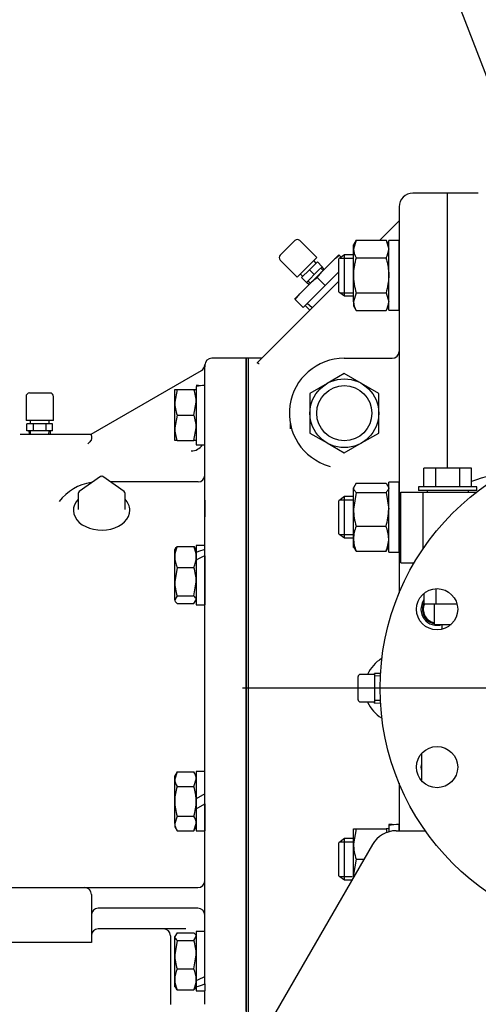
# Model space of a CAD drawing. Units: inches. Extents: x 0 to 17, y 0 to 11.
# Drawn here: x 5.7 to 6.1, y 4.9 to 5.8 of the extents above; entities that cross this region are included whole.
import ezdxf
from ezdxf.enums import TextEntityAlignment as Align
from ezdxf.lldxf.tags import DXFTag

# ---------------------------------------------------------------- set-up
doc = ezdxf.new("R2010")
doc.units = ezdxf.units.IN
doc.header["$MEASUREMENT"] = 0
for name, color, linetype in [('26642301_1', 7, 'Continuous'), ('26714003', 7, 'Continuous'), ('34258024', 7, 'Continuous'), ('38218304_1', 7, 'Continuous'), ('38257210_1', 7, 'Continuous'), ('38272533_2', 7, 'Continuous'), ('38683665_2', 7, 'Continuous'), ('AP1202_15079', 7, 'Continuous'), ('B1007_15991', 7, 'Continuous'), ('B1010_17090', 7, 'Continuous'), ('C1211_15991', 7, 'Continuous'), ('D10_17090', 7, 'Continuous'), ('D12_15991', 7, 'Continuous'), ('Default', 7, 'Continuous'), ('J10_15991', 7, 'Continuous'), ('J12_15991', 7, 'Continuous'), ('P04_15079', 7, 'Continuous'), ('P12_15079', 7, 'Continuous'), ('S1530', 7, 'Continuous')]:
    doc.layers.add(name, color=color, linetype=linetype)
doc.styles.add('SEACAD_arial_ttf', font='txt')
tags = doc.linetypes.add('CENTER2', pattern=[1.125, 0.75, -0.125, 0.125, -0.125]).pattern_tags.tags
tags[10:11] = [DXFTag(74, 4), DXFTag(75, 0), DXFTag(340, '0'), DXFTag(46, 0.0), DXFTag(50, 0.0), DXFTag(44, 0.0), DXFTag(45, 0.0)]
tags[8:9] = [DXFTag(74, 4), DXFTag(75, 0), DXFTag(340, '0'), DXFTag(46, 0.0), DXFTag(50, 0.0), DXFTag(44, 0.0), DXFTag(45, 0.0)]
tags[6:7] = [DXFTag(74, 4), DXFTag(75, 0), DXFTag(340, '0'), DXFTag(46, 0.0), DXFTag(50, 0.0), DXFTag(44, 0.0), DXFTag(45, 0.0)]
tags[4:5] = [DXFTag(74, 4), DXFTag(75, 0), DXFTag(340, '0'), DXFTag(46, 0.0), DXFTag(50, 0.0), DXFTag(44, 0.0), DXFTag(45, 0.0)]
doc.dimstyles.new('Outline', dxfattribs={"dimtxt": 0.125, "dimasz": 0.25, "dimexe": 0.0625, "dimexo": 0.0625, "dimgap": 0.0625, "dimtad": 0, "dimtih": 1, "dimtoh": 1, "dimlfac": 20, "dimzin": 4, "dimdsep": 46, "dimtxsty": 'SEACAD_arial_ttf', "dimblk1": '_SE_FILLED', "dimblk2": '_SE_FILLED', "dimsah": 1, "dimcen": 0.0625, "dimadec": 0, "dimazin": 0, "dimtfac": 1, "dimtofl": 0, "dimtmove": 0, "dimatfit": 3, "dimfxl": 0, "dimtolj": 1, "dimtzin": 4, "dimarcsym": 0})

# ---------------------------------------------------------------- blocks, each defined once
blk = doc.blocks.new('SEANNOT_GROUP1')
at = {"layer": 'Default', "color": 7, "linetype": 'Continuous'}
blk.add_lwpolyline([(5.07215, 8.52021), (6.26268, 5.4441)], dxfattribs=at)
blk = doc.blocks.new('SEANNOT_GROUP14')
at = {"layer": 'Default', "color": 7, "linetype": 'CENTER2'}
for p, q in [((6.26268, 5.3441), (6.26268, 5.5691)), ((6.26268, 5.2816), (6.26268, 5.1566)), ((6.13768, 5.2191), (5.91268, 5.2191)), ((6.32518, 5.2191), (6.20018, 5.2191)), ((6.38768, 5.2191), (6.61268, 5.2191)), ((6.26268, 5.0941), (6.26268, 4.8691))]:
    blk.add_line(p, q, dxfattribs=at)
blk = doc.blocks.new('SE')
at = {"layer": '26642301_1', "color": 7, "linetype": 'Continuous'}
for p, q in [((6.08836, 5.41923), (6.07753, 5.41923)), ((6.07753, 5.40204), (6.07753, 5.41923)), ((6.11001, 5.41923), (6.08836, 5.41923)), ((6.08836, 5.40204), (6.08836, 5.41923)), ((6.12083, 5.41923), (6.11001, 5.41923)), ((6.11001, 5.40204), (6.11001, 5.41923)), ((6.12083, 5.40204), (6.12083, 5.41923)), ((6.12573, 5.40204), (6.07263, 5.40204)), ((6.07263, 5.40204), (6.07263, 5.39879)), ((6.12573, 5.39879), (6.07263, 5.39879)), ((6.08043, 5.39879), (6.08043, 5.39723)), ((6.11793, 5.39723), (6.11793, 5.39879)), ((6.12573, 5.39879), (6.12573, 5.40204)), ((6.05643, 5.39723), (6.07674, 5.39723)), ((6.05643, 5.33317), (6.05643, 5.39723)), ((6.07674, 5.39723), (6.12522, 5.39723)), ((6.07674, 5.3458), (6.07674, 5.39723)), ((6.05643, 5.33317), (6.06874, 5.33317)), ((6.08836, 5.30957), (6.08836, 5.29567)), ((6.07753, 5.30533), (6.07753, 5.29567)), ((6.07753, 5.29567), (6.08836, 5.29567)), ((6.08668, 5.29567), (6.08668, 5.27704)), ((6.08836, 5.29567), (6.10758, 5.29567)), ((6.08668, 5.27704), (6.10213, 5.27704)), ((6.09393, 5.27704), (6.09393, 5.27265)), ((6.07518, 5.15951), (6.07518, 5.13519))]:
    blk.add_line(p, q, dxfattribs=at)
for centre, radius in [((6.26268, 5.2191), 0.225), ((6.08945, 5.29086), 0.01875), ((6.08945, 5.14735), 0.01875)]:
    blk.add_circle(centre, radius, dxfattribs=at)
blk.add_arc((6.26268, 4.98004), 0.45, 103.64075, 108.37956, dxfattribs=at)
at = {"layer": '26714003', "color": 7, "linetype": 'Continuous'}
for p, q in [((6.00518, 5.50519), (5.98956, 5.49617)), ((6.02081, 5.49617), (6.00518, 5.50519)), ((5.98956, 5.49617), (5.97393, 5.48714)), ((6.03643, 5.48714), (6.02081, 5.49617)), ((5.97393, 5.48714), (5.97393, 5.4691)), ((6.03643, 5.4691), (6.03643, 5.48714)), ((5.97393, 5.4691), (5.97393, 5.45106)), ((6.03643, 5.45106), (6.03643, 5.4691)), ((5.97393, 5.45106), (5.98956, 5.44204)), ((6.02081, 5.44204), (6.03643, 5.45106)), ((5.98956, 5.44204), (6.00518, 5.43302)), ((6.00518, 5.43302), (6.02081, 5.44204))]:
    blk.add_line(p, q, dxfattribs=at)
for radius in [0.03125, 0.02505]:
    blk.add_circle((6.00518, 5.4691), radius, dxfattribs=at)
at = {"layer": '34258024', "color": 7, "linetype": 'Continuous'}
for p, q in [((6.05237, 5.08949), (6.07876, 5.08949)), ((6.03072, 5.07699), (5.88956, 4.83249))]:
    blk.add_line(p, q, dxfattribs=at)
blk.add_arc((6.05237, 5.06449), 0.025, 90, 150, dxfattribs=at)
at = {"layer": '38218304_1', "color": 7, "linetype": 'Continuous'}
for p, q in [((6.09868, 5.6691), (6.09868, 5.41923)), ((6.12692, 5.6691), (6.09868, 5.6691))]:
    blk.add_line(p, q, dxfattribs=at)
at = {"layer": '38257210_1', "color": 7, "linetype": 'Continuous'}
for p, q in [((5.91588, 5.5191), (5.88463, 5.5191)), ((5.91588, 4.92549), (5.91588, 5.5191)), ((5.77515, 5.4501), (5.87526, 5.5079)), ((5.87838, 5.51331), (5.87838, 5.51115)), ((5.87838, 5.51285), (5.87838, 5.51331)), ((5.87838, 5.51285), (5.87838, 5.51216)), ((5.87838, 4.95082), (5.87838, 5.51115)), ((5.71065, 5.4501), (5.73463, 5.4501)), ((5.73463, 5.4501), (5.77213, 5.4501)), ((5.77213, 5.4501), (5.77515, 5.4501)), ((5.87238, 5.40665), (5.79258, 5.40665)), ((5.87838, 5.39005), (5.87838, 5.37484)), ((5.69076, 5.03785), (5.75026, 5.03785)), ((5.75026, 5.03785), (5.76901, 5.03785)), ((5.76901, 5.03785), (5.80026, 5.03785)), ((5.77526, 5.0316), (5.77526, 4.98785)), ((5.80026, 5.03785), (5.87213, 5.03785)), ((5.80026, 5.0191), (5.78151, 5.0191)), ((5.87213, 5.0191), (5.80026, 5.0191)), ((5.86124, 5.00035), (5.78151, 5.00035)), ((5.75026, 4.98785), (5.66276, 4.98785)), ((5.77526, 4.98785), (5.75026, 4.98785)), ((5.84713, 4.9941), (5.84713, 4.9316)), ((5.87838, 4.93174), (5.87838, 4.94383))]:
    blk.add_line(p, q, dxfattribs=at)
for centre, radius, start, end in [((5.88463, 5.51285), 0.00625, 90, 180), ((5.87213, 5.51331), 0.00625, 301.26619, 0), ((5.87213, 5.51331), 0.00625, 301.26619, 0), ((6.98245, 4.3354), 1.63937, 137.45678, 137.58522), ((5.86588, 5.44729), 0.0125, 269.99373, 326.2296), ((5.87238, 5.41265), 0.006, 270, 0), ((5.78201, 5.3615), 0.04523, 98.66354, 142.65041), ((5.87213, 5.0441), 0.00625, 270, 0), ((5.76901, 5.0316), 0.00625, 0, 90), ((5.78151, 5.01285), 0.00625, 90, 180), ((5.87213, 5.01285), 0.00625, 0, 90), ((5.78151, 4.9941), 0.00625, 90, 180), ((5.84088, 4.9941), 0.00625, 0, 90)]:
    blk.add_arc(centre, radius, start, end, dxfattribs=at)
blk.add_open_spline([(5.77515, 5.4501), (5.77513, 5.45009), (5.77512, 5.45004), (5.77512, 5.44986), (5.77514, 5.44973), (5.77517, 5.44939), (5.7752, 5.44919), (5.77526, 5.44872), (5.77529, 5.44844), (5.77536, 5.44785), (5.77538, 5.44753), (5.77542, 5.44683), (5.77543, 5.44646), (5.77538, 5.4457), (5.77533, 5.4453), (5.77515, 5.44472), (5.77507, 5.44453), (5.77487, 5.44417), (5.77475, 5.44401), (5.77461, 5.44385)], degree=3, knots=[0, 0, 0, 0, 0.125, 0.125, 0.25, 0.25, 0.375, 0.375, 0.5, 0.5, 0.625, 0.625, 0.75, 0.75, 0.875, 0.875, 0.9375, 0.9375, 1, 1, 1, 1], dxfattribs=at)
at = {"layer": '38272533_2', "color": 7, "linetype": 'Continuous'}
for p, q in [((6.09868, 5.6691), (6.06743, 5.6691)), ((6.09868, 5.6691), (6.09868, 5.41923)), ((6.05493, 5.6566), (6.05493, 5.3055)), ((6.04426, 5.63318), (6.05493, 5.64385)), ((6.03745, 5.62637), (6.04426, 5.63318)), ((5.98995, 5.57887), (6.00033, 5.58925)), ((5.98679, 5.57571), (5.98995, 5.57887)), ((5.93756, 5.52648), (5.98679, 5.57571)), ((5.93308, 5.52201), (5.93739, 5.52631)), ((5.93739, 5.52631), (5.93756, 5.52648)), ((5.91768, 5.5191), (5.91768, 4.9191)), ((5.93018, 5.5191), (5.91768, 5.5191)), ((5.92633, 5.51525), (5.93308, 5.52201)), ((6.00518, 5.5191), (6.04868, 5.5191)), ((5.99138, 5.42105), (5.99242, 5.4208)), ((6.05493, 5.1327), (6.05493, 5.08949))]:
    blk.add_line(p, q, dxfattribs=at)
for centre, radius, start, end in [((6.06743, 5.6566), 0.0125, 90, 180), ((6.04868, 5.52535), 0.00625, 270, 0), ((6.00518, 5.4691), 0.05, 90, 253.97323), ((6.05493, 5.2191), 0.03125, 120.45363, 156.27522), ((6.05493, 5.2191), 0.03125, 203.93182, 239.42479)]:
    blk.add_arc(centre, radius, start, end, dxfattribs=at)
blk.add_open_spline([(5.92777, 5.514), (5.9276, 5.51405), (5.92743, 5.5141), (5.92713, 5.5142), (5.927, 5.51425), (5.92665, 5.51441), (5.92648, 5.51452), (5.92613, 5.51484), (5.92613, 5.51505), (5.92633, 5.51525)], degree=3, knots=[0, 0, 0, 0, 0.125, 0.125, 0.25, 0.25, 0.5, 0.5, 1, 1, 1, 1], dxfattribs=at)
at = {"layer": '38683665_2', "color": 7, "linetype": 'Continuous'}
for p, q in [((5.91588, 5.5191), (5.91588, 4.9191)), ((5.91768, 5.5191), (5.91588, 5.5191)), ((5.91768, 5.5191), (5.91768, 4.9191))]:
    blk.add_line(p, q, dxfattribs=at)
at = {"layer": 'AP1202_15079', "color": 7, "linetype": 'Continuous'}
for p, q in [((6.0001, 5.61306), (5.99531, 5.60827)), ((6.0007, 5.61246), (6.0001, 5.61306)), ((5.99531, 5.60827), (5.98482, 5.59778)), ((6.00225, 5.6109), (6.0007, 5.61246)), ((5.98482, 5.59778), (5.97525, 5.58821)), ((5.98064, 5.59239), (5.98482, 5.59778)), ((6.00033, 5.59774), (5.98781, 5.58522)), ((5.97525, 5.58821), (5.96476, 5.57772)), ((5.98781, 5.58522), (5.98064, 5.59239)), ((5.96476, 5.57772), (5.95997, 5.57293)), ((5.96057, 5.57233), (5.96476, 5.57772)), ((5.98781, 5.58522), (5.96775, 5.56515)), ((5.96775, 5.56515), (5.96057, 5.57233)), ((5.97584, 5.56493), (5.9715, 5.56891)), ((5.96948, 5.56689), (5.97391, 5.56283))]:
    blk.add_line(p, q, dxfattribs=at)
for centre in [(6.06183, 5.52813), (6.04177, 5.50807)]:
    blk.add_arc(centre, 0.10415, 125.93978, 129.69392, dxfattribs=at)
at = {"layer": 'B1007_15991', "color": 7, "linetype": 'Continuous'}
for p, q in [((5.85106, 5.47902), (5.85106, 5.49065)), ((5.85106, 5.49065), (5.85313, 5.49065)), ((5.85313, 5.49065), (5.85106, 5.47902)), ((5.85313, 5.49065), (5.86851, 5.49065)), ((5.86851, 5.49065), (5.87058, 5.49065)), ((5.85106, 5.45577), (5.85106, 5.47902)), ((5.86851, 5.4674), (5.87058, 5.47902)), ((5.85313, 5.4674), (5.85106, 5.45577)), ((5.85313, 5.4674), (5.86851, 5.4674)), ((5.85106, 5.44415), (5.85106, 5.45577)), ((5.86851, 5.44415), (5.87058, 5.45577)), ((5.95608, 5.45966), (5.95608, 5.4549)), ((5.85313, 5.44415), (5.85106, 5.44415)), ((5.85313, 5.44415), (5.86851, 5.44415)), ((5.87058, 5.44415), (5.86851, 5.44415)), ((5.85106, 5.33839), (5.85106, 5.3452)), ((5.85313, 5.34788), (5.86851, 5.34788)), ((5.86851, 5.34788), (5.87058, 5.34441)), ((5.85106, 5.31593), (5.85106, 5.33839)), ((5.87058, 5.34007), (5.87058, 5.33839)), ((5.87058, 5.33839), (5.87058, 5.33564)), ((5.85313, 5.3289), (5.85106, 5.31593)), ((5.85313, 5.3289), (5.86851, 5.3289)), ((5.85106, 5.29949), (5.85106, 5.31593)), ((5.86851, 5.30297), (5.87058, 5.31593)), ((5.85313, 5.30297), (5.85106, 5.29949)), ((5.85313, 5.30297), (5.86851, 5.30297)), ((5.86851, 5.29602), (5.87058, 5.29949)), ((5.85313, 5.29602), (5.86851, 5.29602)), ((5.85313, 5.1431), (5.85106, 5.13639)), ((5.85313, 5.1431), (5.85106, 5.13951)), ((5.85106, 5.13639), (5.85106, 5.13951)), ((5.85313, 5.1431), (5.86851, 5.1431)), ((5.87058, 5.13951), (5.86851, 5.1431)), ((5.85106, 5.11626), (5.85106, 5.13639)), ((5.85313, 5.12968), (5.86851, 5.12968)), ((5.86851, 5.12968), (5.87058, 5.13639)), ((5.85106, 5.09612), (5.85106, 5.11626)), ((5.87058, 5.11851), (5.87058, 5.11626)), ((5.87058, 5.11626), (5.87058, 5.1095)), ((5.85313, 5.10283), (5.85106, 5.09612)), ((5.85313, 5.10283), (5.86851, 5.10283)), ((5.85106, 5.09612), (5.85106, 5.09301)), ((5.86851, 5.08941), (5.87058, 5.09612)), ((5.85106, 5.09301), (5.85313, 5.08941)), ((5.85313, 5.08941), (5.86851, 5.08941)), ((5.86851, 5.08941), (5.87058, 5.09301)), ((5.85313, 4.99674), (5.85106, 4.99327)), ((5.85313, 4.99674), (5.86851, 4.99674)), ((5.85106, 4.97683), (5.85106, 4.99327)), ((5.85313, 4.98979), (5.85106, 4.97683)), ((5.85313, 4.98979), (5.86851, 4.98979)), ((5.86851, 4.98979), (5.87058, 4.99327)), ((5.85106, 4.95437), (5.85106, 4.97683)), ((5.86851, 4.96386), (5.87058, 4.97683)), ((5.85313, 4.96386), (5.86851, 4.96386)), ((5.85106, 4.94756), (5.85106, 4.95437)), ((5.87058, 4.95339), (5.87058, 4.9503)), ((5.85313, 4.94488), (5.85106, 4.94835)), ((5.85313, 4.94488), (5.86851, 4.94488))]:
    blk.add_line(p, q, dxfattribs=at)
for centre, radius, start, end in [((5.83472, 5.47861), 0.03587, 0.65275, 19.60341), ((5.88692, 5.47943), 0.03587, 180.65275, 199.60341), ((5.83472, 5.45536), 0.03587, 0.65275, 19.60341), ((5.88692, 5.45618), 0.03587, 180.65275, 199.60341), ((5.87555, 5.338), 0.0245, 156.22214, 179.09645), ((5.84609, 5.338), 0.0245, 0.90361, 23.7778), ((5.87595, 5.33886), 0.02489, 181.08684, 203.59457), ((5.84569, 5.33886), 0.02489, 336.40549, 358.9131), ((5.82639, 5.3155), 0.04419, 0.55522, 17.64297), ((5.89525, 5.31636), 0.04419, 180.55522, 197.64297), ((5.85747, 5.13601), 0.01312, 1.66424, 32.72001), ((5.86417, 5.13677), 0.01312, 181.66424, 212.72001), ((5.85747, 5.09574), 0.01312, 1.66424, 32.72001), ((5.86417, 5.0965), 0.01312, 181.66424, 212.72001), ((5.82639, 4.9764), 0.04419, 0.55522, 17.64297), ((5.89525, 4.97726), 0.04419, 180.55522, 197.64297), ((5.87555, 4.95398), 0.0245, 156.22214, 179.09645), ((5.84609, 4.95398), 0.0245, 0.90361, 23.7778), ((5.87595, 4.95484), 0.02489, 181.08684, 203.59457), ((5.84569, 4.95484), 0.02489, 336.40549, 358.9131)]:
    blk.add_arc(centre, radius, start, end, dxfattribs=at)
for points, knots in [([(5.85106, 5.34441), (5.85106, 5.3447), (5.85111, 5.345), (5.8513, 5.34558), (5.85144, 5.34587), (5.85198, 5.34674), (5.8525, 5.34731), (5.85313, 5.34788)], [0, 0, 0, 0, 0.25, 0.25, 0.5, 0.5, 1, 1, 1, 1]), ([(5.85106, 5.29949), (5.85106, 5.2992), (5.85111, 5.2989), (5.8513, 5.29831), (5.85144, 5.29802), (5.85198, 5.29716), (5.8525, 5.29658), (5.85313, 5.29602)], [0, 0, 0, 0, 0.25, 0.25, 0.5, 0.5, 1, 1, 1, 1]), ([(5.87058, 5.29949), (5.87058, 5.29979), (5.87053, 5.30008), (5.87034, 5.30067), (5.8702, 5.30096), (5.86966, 5.30183), (5.86914, 5.3024), (5.86851, 5.30297)], [0, 0, 0, 0, 0.25, 0.25, 0.5, 0.5, 1, 1, 1, 1]), ([(5.85313, 5.12968), (5.85251, 5.12751), (5.85199, 5.12531), (5.85144, 5.12195), (5.8513, 5.12081), (5.85111, 5.11853), (5.85106, 5.11739), (5.85106, 5.11626)], [0, 0, 0, 0, 0.5, 0.5, 0.75, 0.75, 1, 1, 1, 1]), ([(5.87058, 5.11626), (5.87058, 5.11739), (5.87053, 5.11853), (5.87034, 5.12082), (5.8702, 5.12195), (5.86965, 5.12531), (5.86913, 5.12751), (5.86851, 5.12968)], [0, 0, 0, 0, 0.25, 0.25, 0.5, 0.5, 1, 1, 1, 1]), ([(5.85106, 5.11626), (5.85106, 5.11399), (5.85125, 5.11173), (5.85197, 5.10725), (5.8525, 5.10502), (5.85313, 5.10283)], [0, 0, 0, 0, 0.5, 0.5, 1, 1, 1, 1]), ([(5.86851, 5.10283), (5.86914, 5.10502), (5.86966, 5.10725), (5.87039, 5.11173), (5.87058, 5.11399), (5.87058, 5.11626)], [0, 0, 0, 0, 0.5, 0.5, 1, 1, 1, 1]), ([(5.87058, 4.99327), (5.87058, 4.99356), (5.87053, 4.99386), (5.87034, 4.99444), (5.8702, 4.99474), (5.86966, 4.9956), (5.86914, 4.99618), (5.86851, 4.99674)], [0, 0, 0, 0, 0.25, 0.25, 0.5, 0.5, 1, 1, 1, 1]), ([(5.85106, 4.99327), (5.85106, 4.99297), (5.85111, 4.99268), (5.8513, 4.99209), (5.85144, 4.9918), (5.85198, 4.99093), (5.8525, 4.99036), (5.85313, 4.98979)], [0, 0, 0, 0, 0.25, 0.25, 0.5, 0.5, 1, 1, 1, 1]), ([(5.87058, 4.94835), (5.87058, 4.94806), (5.87053, 4.94776), (5.87034, 4.94718), (5.8702, 4.94688), (5.86966, 4.94602), (5.86914, 4.94544), (5.86851, 4.94488)], [0, 0, 0, 0, 0.25, 0.25, 0.5, 0.5, 1, 1, 1, 1])]:
    blk.add_open_spline(points, degree=3, knots=knots, dxfattribs=at)
at = {"layer": 'B1010_17090', "color": 7, "linetype": 'Continuous'}
blk.add_arc((6.08945, 5.29086), 0.0125, 157.37187, 257.18481, dxfattribs=at)
at = {"layer": 'C1211_15991', "color": 7, "linetype": 'Continuous'}
for p, q in [((6.00522, 5.61318), (6.00033, 5.60943)), ((6.00522, 5.57568), (6.00522, 5.61318)), ((6.01348, 5.61318), (6.00522, 5.61318)), ((6.00033, 5.57943), (6.00033, 5.60943)), ((6.00134, 5.6102), (6.01348, 5.6102)), ((6.00033, 5.57943), (6.00522, 5.57568)), ((6.00134, 5.57866), (6.01348, 5.57866)), ((6.00522, 5.57568), (6.01348, 5.57568)), ((6.00522, 5.39332), (6.00033, 5.38957)), ((6.00033, 5.35957), (6.00033, 5.38957)), ((6.00134, 5.39034), (6.01348, 5.39034)), ((6.00522, 5.35582), (6.00522, 5.39332)), ((6.01348, 5.39332), (6.00522, 5.39332)), ((6.00033, 5.35957), (6.00522, 5.35582)), ((6.00134, 5.3588), (6.01348, 5.3588)), ((6.00522, 5.35582), (6.01348, 5.35582)), ((6.00522, 5.08239), (6.00033, 5.07864)), ((6.00033, 5.04864), (6.00033, 5.07864)), ((6.00134, 5.07941), (6.01348, 5.07941)), ((6.00522, 5.04489), (6.00522, 5.08239)), ((6.01348, 5.08239), (6.00522, 5.08239)), ((6.00033, 5.04864), (6.00522, 5.04489)), ((6.00134, 5.04786), (6.01218, 5.04786)), ((6.00522, 5.04489), (6.01218, 5.04489))]:
    blk.add_line(p, q, dxfattribs=at)
at = {"layer": 'D10_17090', "color": 7, "linetype": 'Continuous'}
for centre, radius, start, end in [((6.08945, 5.29086), 0.0146, 144.77119, 288.82583), ((6.08945, 5.29086), 0.01328, 153.87468, 257.94918), ((6.08945, 5.14735), 0.0146, 167.90702, 192.09298)]:
    blk.add_arc(centre, radius, start, end, dxfattribs=at)
at = {"layer": 'D12_15991', "color": 7, "linetype": 'Continuous'}
for p, q in [((6.01595, 5.62637), (6.01348, 5.61839)), ((6.01595, 5.62637), (6.01348, 5.62209)), ((6.01348, 5.61839), (6.01348, 5.62209)), ((6.01595, 5.62637), (6.04306, 5.62637)), ((6.04306, 5.62637), (6.04553, 5.61839)), ((6.04553, 5.62209), (6.04306, 5.62637)), ((6.01348, 5.59443), (6.01348, 5.61839)), ((6.01595, 5.6104), (6.04306, 5.6104)), ((6.01348, 5.57047), (6.01348, 5.59443)), ((6.01595, 5.57846), (6.01348, 5.57047)), ((6.01595, 5.57846), (6.04306, 5.57846)), ((6.04306, 5.57846), (6.04553, 5.57047)), ((6.01348, 5.57047), (6.01348, 5.56677)), ((6.01348, 5.56677), (6.01595, 5.56249)), ((6.01595, 5.56249), (6.04306, 5.56249)), ((6.04306, 5.56249), (6.04553, 5.56677)), ((6.01595, 5.40542), (6.01348, 5.40129)), ((6.01348, 5.38173), (6.01348, 5.40129)), ((6.01595, 5.40542), (6.04306, 5.40542)), ((6.04306, 5.40542), (6.04553, 5.40129)), ((6.01595, 5.39715), (6.01348, 5.38173)), ((6.01595, 5.39715), (6.04306, 5.39715)), ((6.04306, 5.39715), (6.04553, 5.38173)), ((6.01348, 5.35501), (6.01348, 5.38173)), ((6.01595, 5.3663), (6.04306, 5.3663)), ((6.01348, 5.34691), (6.01348, 5.35501)), ((6.01595, 5.34371), (6.01348, 5.34785)), ((6.04306, 5.34371), (6.04553, 5.34785)), ((6.01595, 5.34371), (6.04306, 5.34371)), ((6.01348, 5.07747), (6.01348, 5.0913)), ((6.01348, 5.0913), (6.01595, 5.0913)), ((6.01595, 5.0913), (6.01348, 5.07747)), ((6.01595, 5.0913), (6.04306, 5.0913)), ((6.04553, 5.0913), (6.04306, 5.0913)), ((6.04306, 5.0913), (6.0437, 5.08773)), ((6.01348, 5.04981), (6.01348, 5.07747)), ((6.01595, 5.06364), (6.01348, 5.04981)), ((6.01595, 5.06364), (6.02301, 5.06364)), ((6.01348, 5.04713), (6.01348, 5.04981))]:
    blk.add_line(p, q, dxfattribs=at)
for centre, radius, start, end in [((6.02909, 5.61884), 0.01561, 181.66424, 212.72001), ((6.02993, 5.61884), 0.01561, 327.27999, 358.33576), ((6.02909, 5.57093), 0.01561, 181.66424, 212.72001), ((6.02993, 5.57093), 0.01561, 327.27999, 358.33576), ((6.06606, 5.38224), 0.05258, 180.55522, 197.64297), ((5.99295, 5.38224), 0.05258, 342.35703, 359.44478), ((6.04359, 5.35434), 0.03012, 156.59355, 178.72503), ((6.01542, 5.35434), 0.03012, 1.27497, 23.40645), ((6.04263, 5.35547), 0.02915, 180.90355, 203.77786), ((6.01639, 5.35547), 0.02915, 336.22214, 359.09645), ((6.05615, 5.07795), 0.04267, 180.65275, 199.60341), ((6.05615, 5.05029), 0.04267, 180.65275, 183.66508)]:
    blk.add_arc(centre, radius, start, end, dxfattribs=at)
for points in [[(6.01595, 5.6104), (6.01558, 5.6091), (6.01523, 5.60779), (6.01462, 5.60514), (6.01436, 5.60381), (6.01371, 5.59981), (6.01348, 5.59713), (6.01348, 5.59443)], [(6.04306, 5.6104), (6.04344, 5.6091), (6.04378, 5.60779), (6.04439, 5.60514), (6.04466, 5.60381), (6.0453, 5.59981), (6.04553, 5.59713), (6.04553, 5.59443)], [(6.01348, 5.59443), (6.01348, 5.59308), (6.01354, 5.59172), (6.01377, 5.58901), (6.01394, 5.58766), (6.01459, 5.58366), (6.01521, 5.58104), (6.01595, 5.57846)], [(6.04553, 5.59443), (6.04553, 5.59308), (6.04547, 5.59172), (6.04525, 5.58901), (6.04508, 5.58766), (6.04443, 5.58366), (6.04381, 5.58104), (6.04306, 5.57846)], [(6.01348, 5.40129), (6.01348, 5.40094), (6.01354, 5.40058), (6.01377, 5.39989), (6.01393, 5.39954), (6.01458, 5.39851), (6.0152, 5.39783), (6.01595, 5.39715)], [(6.04553, 5.40129), (6.04553, 5.40094), (6.04547, 5.40058), (6.04525, 5.39989), (6.04508, 5.39954), (6.04443, 5.39851), (6.04381, 5.39783), (6.04306, 5.39715)]]:
    blk.add_open_spline(points, degree=3, knots=[0, 0, 0, 0, 0.25, 0.25, 0.5, 0.5, 1, 1, 1, 1], dxfattribs=at)
at = {"layer": 'J10_15991', "color": 7, "linetype": 'Continuous'}
for p, q in [((5.87058, 5.49351), (5.87058, 5.44042)), ((5.87838, 5.44042), (5.87838, 5.49428)), ((5.87058, 5.44042), (5.87838, 5.44042)), ((5.87058, 5.34892), (5.87058, 5.34255)), ((5.87838, 5.34892), (5.87058, 5.34892)), ((5.87058, 5.34255), (5.87058, 5.3399)), ((5.87058, 5.33564), (5.87058, 5.29497)), ((5.87838, 5.33936), (5.87838, 5.29497)), ((5.87058, 5.29497), (5.87838, 5.29497)), ((5.87058, 5.14323), (5.87058, 5.11851)), ((5.87838, 5.14323), (5.87058, 5.14323)), ((5.87838, 5.12301), (5.87058, 5.11851)), ((5.87058, 5.1095), (5.87838, 5.114)), ((5.87838, 5.114), (5.87838, 5.08928)), ((5.87058, 5.1095), (5.87058, 5.08928)), ((5.87058, 5.08928), (5.87838, 5.08928)), ((5.87058, 4.99778), (5.87058, 4.95339)), ((5.87838, 4.99778), (5.87058, 4.99778)), ((5.87058, 4.9503), (5.87058, 4.94757)), ((5.87838, 4.95021), (5.87838, 4.95712)), ((5.87058, 4.94757), (5.87058, 4.94383)), ((5.87058, 4.94383), (5.87838, 4.94383)), ((5.87838, 4.95021), (5.87838, 4.94383))]:
    blk.add_line(p, q, dxfattribs=at)
for centre, major_axis, ratio, start_param, end_param in [((5.86668, 5.4674), (0.04672, 0), 0.57735, 1.403066, 1.487227), ((5.88228, 5.4674), (-0.04672, 0), 0.57735, 4.795959, 4.9655), ((5.86668, 5.32195), (0.04612, 0.02188), 0.341999, 1.15681, 1.326351), ((5.88228, 5.32195), (-0.04612, -0.02188), 0.341999, 4.635083, 4.804625), ((5.86668, 4.97081), (0.04612, 0.02188), 0.341999, 4.635083, 4.804625), ((5.88228, 4.97081), (-0.04612, -0.02188), 0.341999, 1.15681, 1.326351)]:
    blk.add_ellipse(centre, major_axis=major_axis, ratio=ratio, start_param=start_param, end_param=end_param, dxfattribs=at)
at = {"layer": 'J12_15991', "color": 7, "linetype": 'Continuous'}
for p, q in [((6.04553, 5.56265), (6.04553, 5.6262)), ((6.05493, 5.6262), (6.04553, 5.6262)), ((6.05493, 5.56265), (6.05493, 5.6262)), ((6.04553, 5.56265), (6.05493, 5.56265)), ((6.04553, 5.34279), (6.04553, 5.40634)), ((6.05493, 5.40634), (6.04553, 5.40634)), ((6.05493, 5.34279), (6.05493, 5.40634)), ((6.04553, 5.34279), (6.05493, 5.34279)), ((6.04553, 5.0953), (6.04553, 5.09435)), ((6.04553, 5.09435), (6.04553, 5.08854)), ((6.05493, 5.08949), (6.05493, 5.0953))]:
    blk.add_line(p, q, dxfattribs=at)
for centre, major_axis, start_param, end_param in [((6.04083, 5.06364), (0.05504, 0), 1.405662, 1.485293), ((6.05963, 5.06364), (-0.05504, 0), 4.797892, 4.971474)]:
    blk.add_ellipse(centre, major_axis=major_axis, ratio=0.57735, start_param=start_param, end_param=end_param, dxfattribs=at)
at = {"layer": 'P04_15079', "color": 7, "linetype": 'Continuous'}
for p, q in [((6.01768, 5.2191), (6.01768, 5.2296)), ((6.03168, 5.2316), (6.01968, 5.2316)), ((6.03268, 5.2326), (6.03268, 5.2326)), ((6.03268, 5.2326), (6.03268, 5.21917)), ((6.03807, 5.23237), (6.03268, 5.2326)), ((6.03798, 5.23015), (6.03268, 5.23038)), ((6.01768, 5.2086), (6.01768, 5.2191)), ((6.03268, 5.21917), (6.03268, 5.21904)), ((6.03268, 5.21904), (6.03268, 5.2056)), ((6.01968, 5.2066), (6.03168, 5.2066)), ((6.03798, 5.20805), (6.03268, 5.20782)), ((6.03268, 5.2056), (6.03807, 5.20584)), ((6.03268, 5.2056), (6.03268, 5.2056))]:
    blk.add_line(p, q, dxfattribs=at)
for centre, radius, start, end in [((6.01968, 5.2296), 0.002, 90, 180), ((6.03178, 5.23253), 0.000871, 310.30314, 341.73745), ((6.03194, 5.23257), 0.000742, 335.03042, 0.60031), ((6.01968, 5.2086), 0.002, 180, 270), ((6.03172, 5.20569), 0.000904, 41.24217, 92.55009), ((6.03188, 5.20572), 0.000771, 16.04156, 47.80386), ((6.03183, 5.20562), 0.000847, 0.93291, 21.21421)]:
    blk.add_arc(centre, radius, start, end, dxfattribs=at)
blk.add_open_spline([(6.03235, 5.23186), (6.03234, 5.23186), (6.03227, 5.23177), (6.03205, 5.23166), (6.03181, 5.23158), (6.03169, 5.2316), (6.03168, 5.23161)], degree=3, knots=[0, 0, 0, 0, 0.027328, 0.483832, 0.9778, 1, 1, 1, 1], dxfattribs=at)
at = {"layer": 'P12_15079', "color": 7, "linetype": 'Continuous'}
for p, q in [((5.78348, 5.41145), (5.76414, 5.39778)), ((5.80513, 5.39778), (5.78579, 5.41145)), ((5.76329, 5.39614), (5.76329, 5.38165)), ((5.80597, 5.38165), (5.80597, 5.39614))]:
    blk.add_line(p, q, dxfattribs=at)
for centre, start, end in [((5.78463, 5.40982), 54.73561, 90), ((5.76529, 5.39614), 125.26439, 180), ((5.80397, 5.39614), 0, 54.73561)]:
    blk.add_arc(centre, 0.002, start, end, dxfattribs=at)
for centre, major_axis, ratio, start_param, end_param in [((5.78463, 5.40982), (0.00115, -0.00163), 0.5, 2.186276, 3.141593), ((5.78463, 5.38094), (0.02564, 0), 0.707107, 2.554057, 6.283185), ((5.78463, 5.38094), (0.02564, 0), 0.707107, 0, 0.587535)]:
    blk.add_ellipse(centre, major_axis=major_axis, ratio=ratio, start_param=start_param, end_param=end_param, dxfattribs=at)
at = {"layer": 'S1530', "color": 7, "linetype": 'Continuous'}
for p, q in [((5.94698, 5.61279), (5.96023, 5.62605)), ((5.98012, 5.61058), (5.96465, 5.62605)), ((5.94698, 5.60837), (5.96244, 5.59291)), ((5.98012, 5.61058), (5.96244, 5.59291)), ((5.98065, 5.6067), (5.97349, 5.59954)), ((5.97957, 5.60562), (5.97736, 5.60783)), ((5.98507, 5.60228), (5.98065, 5.6067)), ((5.9652, 5.59566), (5.96741, 5.59345)), ((5.97349, 5.59954), (5.96633, 5.59238)), ((5.97791, 5.59512), (5.97349, 5.59954)), ((5.97791, 5.59512), (5.97433, 5.59154)), ((5.98149, 5.5987), (5.97791, 5.59512)), ((5.98507, 5.60228), (5.98149, 5.5987)), ((5.98585, 5.5989), (5.98386, 5.60107)), ((5.98694, 5.5999), (5.98491, 5.60211)), ((5.97075, 5.58796), (5.96633, 5.59238)), ((5.97433, 5.59154), (5.97075, 5.58796)), ((5.97091, 5.58812), (5.97313, 5.58609)), ((5.97413, 5.58718), (5.97196, 5.58917)), ((5.71901, 5.48748), (5.73776, 5.48748)), ((5.71588, 5.48435), (5.71588, 5.46248)), ((5.74088, 5.46248), (5.74088, 5.48435)), ((5.74088, 5.46248), (5.71588, 5.46248)), ((5.71978, 5.46248), (5.71978, 5.45935)), ((5.73698, 5.45935), (5.73698, 5.46248)), ((5.72254, 5.45935), (5.71669, 5.45935)), ((5.71669, 5.4531), (5.71669, 5.45935)), ((5.71961, 5.4531), (5.71669, 5.4531)), ((5.71849, 5.4531), (5.71862, 5.4501)), ((5.72254, 5.4531), (5.71961, 5.4531)), ((5.7201, 5.45017), (5.71997, 5.4531)), ((5.73423, 5.45935), (5.72254, 5.45935)), ((5.72254, 5.4531), (5.72254, 5.45935)), ((5.72838, 5.4531), (5.72254, 5.4531)), ((5.73423, 5.4531), (5.72838, 5.4531)), ((5.74007, 5.45935), (5.73423, 5.45935)), ((5.73423, 5.4531), (5.73423, 5.45935)), ((5.73715, 5.4531), (5.73423, 5.4531)), ((5.73667, 5.45017), (5.7368, 5.4531)), ((5.74007, 5.4531), (5.73715, 5.4531)), ((5.73815, 5.4501), (5.73828, 5.4531)), ((5.74007, 5.4531), (5.74007, 5.45935))]:
    blk.add_line(p, q, dxfattribs=at)
for centre, radius, start, end in [((5.96244, 5.62384), 0.00313, 45, 135), ((5.94919, 5.61058), 0.00313, 135, 225), ((5.71901, 5.48435), 0.00313, 90, 180), ((5.73776, 5.48435), 0.00312, 0, 90)]:
    blk.add_arc(centre, radius, start, end, dxfattribs=at)
blk = doc.blocks.new('DMBLK9')
at = {"layer": 'Default', "linetype": 'Continuous'}
for points in [[(6.01268, 7.13241), (6.01268, 7.04908), (6.26268, 7.09075)], [(7.49411, 7.13241), (7.24411, 7.09075), (7.49411, 7.04908)]]:
    blk.add_hatch(color=7, dxfattribs=at).paths.add_polyline_path(points)
at = {"layer": 'Default', "color": 7, "linetype": 'Continuous'}
for p, q in [((6.26268, 5.60477), (6.26268, 7.15325)), ((7.24411, 5.50679), (7.24411, 7.15325)), ((5.76268, 7.09075), (6.26268, 7.09075)), ((7.24411, 7.09075), (7.74411, 7.09075))]:
    blk.add_line(p, q, dxfattribs=at)
at = {"layer": 'Default', "color": 7, "linetype": 'Continuous', "style": 'SEACAD_arial_ttf'}
for s, p in [('19.63', (6.53329, 7.247)), ('[', (6.42187, 7.0595)), (']', (7.036, 7.0595)), ('498,6', (6.53329, 7.0595))]:
    blk.add_text(s, height=0.125, dxfattribs=at).set_placement(p, align=Align.TOP_LEFT)
blk = doc.blocks.new('_SE_FILLED')
at = {"color": 0}
blk.add_line((0, 0), (-1, 0), dxfattribs=at)
blk.add_solid([(0, 0), (-1, -0.1665), (-1, 0.1665), (0, 0)], dxfattribs=at)

msp = doc.modelspace()

# ---------------------------------------------------------------- block references
at = {"layer": 'Default'}
for name in ['SEANNOT_GROUP1', 'SE', 'SEANNOT_GROUP14']:
    msp.add_blockref(name, (0, 0), dxfattribs=at)

# ---------------------------------------------------------------- dimensions: what is measured, and where the dimension line sits
at = {"layer": 'Default', "color": 7, "linetype": 'Continuous'}
dim = msp.add_linear_dim(base=(7.24411, 7.09075), p1=(6.26268, 5.80549), p2=(7.24411, 5.44429), text='\\A1;<>', dimstyle='Outline', override={"dimpost": '\\X'}, dxfattribs=at)
dim.commit()
dim.dimension.update_dxf_attribs({"geometry": 'DMBLK9', "text_midpoint": (6.75339, 7.09075), "dimtype": 160})

doc.saveas('drawing.dxf')
